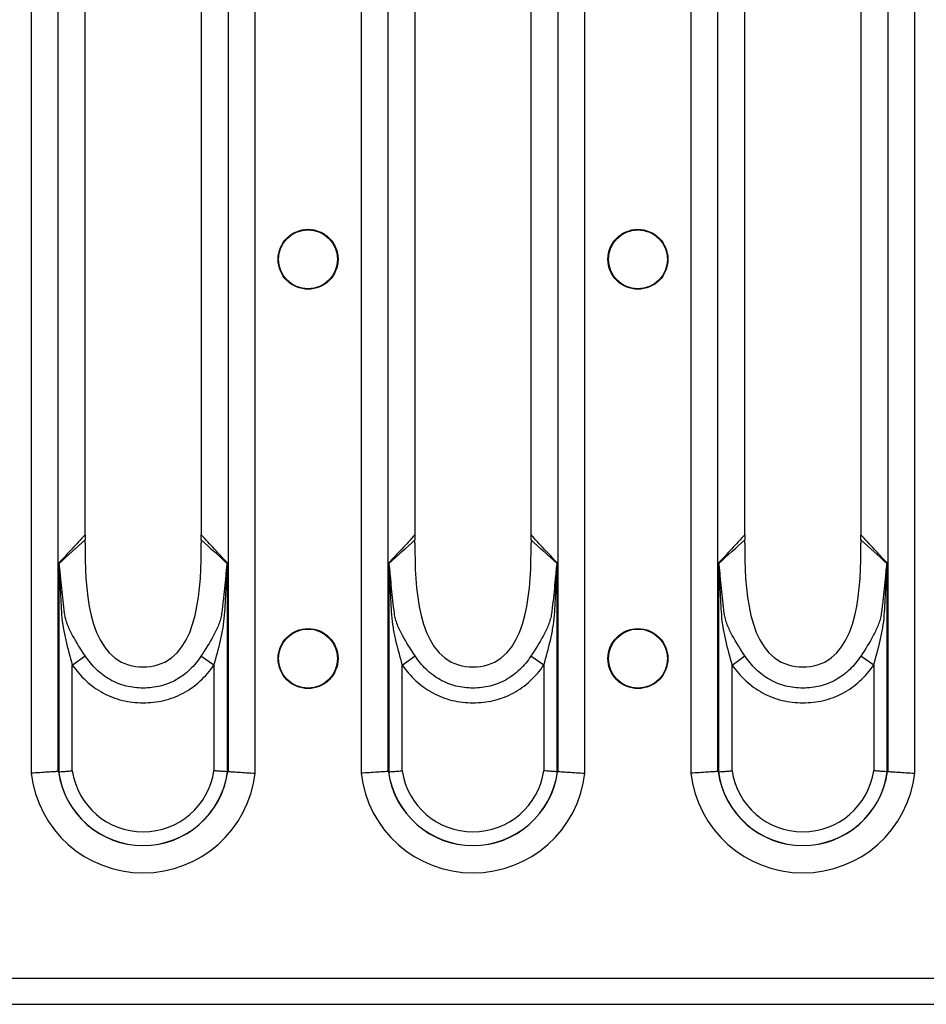
# Model space of a CAD drawing. Units: millimetres. Extents: x 15 to 2503, y -9 to 1426.
# Drawn here: x 1538 to 1600, y 1125 to 1193 of the extents above; entities that cross this region are included whole.
import ezdxf

# ---------------------------------------------------------------- set-up
doc = ezdxf.new("R2010")
doc.units = ezdxf.units.MM
doc.linetypes.add('SLD-Сплошная', pattern=[0])

msp = doc.modelspace()

# ---------------------------------------------------------------- linework, layer by layer
at = {"color": 7, "linetype": 'SLD-Сплошная'}
for p, q in [((1538.527, 1244.637), (1538.527, 1140.854)), ((1540.382, 1140.968), (1540.382, 1244.523)), ((1552.091, 1244.523), (1552.091, 1140.968)), ((1553.945, 1140.854), (1553.945, 1244.637)), ((1561.247, 1244.637), (1561.247, 1140.854)), ((1563.102, 1140.968), (1563.102, 1244.523)), ((1574.811, 1244.523), (1574.811, 1140.968)), ((1576.665, 1140.854), (1576.665, 1244.637)), ((1583.967, 1244.637), (1583.967, 1140.854)), ((1585.822, 1140.968), (1585.822, 1244.523)), ((1597.531, 1244.523), (1597.531, 1140.968)), ((1599.385, 1140.854), (1599.385, 1244.637)), ((1542.244, 1157.533), (1542.244, 1227.957)), ((1550.229, 1227.957), (1550.229, 1157.533)), ((1564.964, 1157.533), (1564.964, 1227.957)), ((1572.949, 1227.957), (1572.949, 1157.533)), ((1587.684, 1157.533), (1587.684, 1227.957)), ((1595.669, 1227.957), (1595.669, 1157.533)), ((1540.432, 1155.333), (1540.432, 1140.949)), ((1552.041, 1140.949), (1552.041, 1155.333)), ((1563.152, 1155.333), (1563.152, 1140.949)), ((1574.761, 1140.949), (1574.761, 1155.333)), ((1585.872, 1155.333), (1585.872, 1140.949)), ((1597.481, 1140.949), (1597.481, 1155.333)), ((1541.359, 1148.303), (1542.251, 1148.927)), ((1551.114, 1148.291), (1550.221, 1148.914)), ((1564.079, 1148.303), (1564.971, 1148.927)), ((1573.834, 1148.291), (1572.941, 1148.914)), ((1586.799, 1148.303), (1587.691, 1148.927)), ((1596.554, 1148.291), (1595.661, 1148.914)), ((1541.359, 1141.015), (1541.359, 1148.303)), ((1551.114, 1148.291), (1551.114, 1141.015)), ((1564.079, 1141.015), (1564.079, 1148.303)), ((1573.834, 1148.291), (1573.834, 1141.015)), ((1586.799, 1141.015), (1586.799, 1148.303)), ((1596.554, 1148.291), (1596.554, 1141.015)), ((717.796, 1126.745), (1715.796, 1126.745)), ((717.796, 1124.935), (1715.796, 1124.935))]:
    msp.add_line(p, q, dxfattribs=at)
for centre, radius in [((1557.596, 1176.245), 2.063), ((1557.596, 1176.245), 2.033), ((1580.316, 1176.245), 2.063), ((1580.316, 1176.245), 2.033), ((1557.596, 1148.745), 2.063), ((1557.596, 1148.745), 2.033), ((1580.316, 1148.745), 2.063), ((1580.316, 1148.745), 2.033)]:
    msp.add_circle(centre, radius, dxfattribs=at)
for centre, radius, start, end in [((1539.698, 1155.623), 0.825, 334.26551, 335.81671), ((1552.775, 1155.623), 0.825, 204.18311, 205.7349), ((1562.418, 1155.623), 0.825, 334.26551, 335.81671), ((1575.495, 1155.623), 0.825, 204.18311, 205.7349), ((1585.138, 1155.623), 0.825, 334.26551, 335.81671), ((1598.215, 1155.623), 0.825, 204.18311, 205.7349), ((1546.236, 1141.745), 7.76, 186.59794, 353.40206), ((1546.236, 1141.745), 5.881, 187.67699, 352.32301), ((1546.236, 1141.745), 5.872, 187.75902, 352.24098), ((1546.236, 1141.745), 4.932, 188.51891, 351.48109), ((1568.956, 1141.745), 7.76, 186.59794, 353.40206), ((1568.956, 1141.745), 5.881, 187.67699, 352.32301), ((1568.956, 1141.745), 5.872, 187.75902, 352.24098), ((1568.956, 1141.745), 4.932, 188.51891, 351.48109), ((1591.676, 1141.745), 7.76, 186.59794, 353.40206), ((1591.676, 1141.745), 5.881, 187.67699, 352.32301), ((1591.676, 1141.745), 5.872, 187.75902, 352.24098), ((1591.676, 1141.745), 4.932, 188.51891, 351.48109)]:
    msp.add_arc(centre, radius, start, end, dxfattribs=at)
for centre, major_axis, ratio, start_param, end_param in [((1540.628, 1157.533), (0, 4), 0.404026, 4.648395, 4.712389), ((1551.845, 1157.533), (0, 4), 0.404026, 1.570796, 1.634793), ((1563.348, 1157.533), (0, 4), 0.404026, 4.648395, 4.712389), ((1574.565, 1157.533), (0, 4), 0.404026, 1.570796, 1.634793), ((1586.068, 1157.533), (0, 4), 0.404026, 4.648395, 4.712389), ((1597.285, 1157.533), (0, 4), 0.404026, 1.570796, 1.634793), ((1543.222, 1141.745), (3.346, 0), 0.434114, 3.713089, 3.718881), ((1549.251, 1141.745), (3.346, 0), 0.434114, 5.705897, 5.711689), ((1565.942, 1141.745), (3.346, 0), 0.434114, 3.713089, 3.718881), ((1571.971, 1141.745), (3.346, 0), 0.434114, 5.705897, 5.711689), ((1588.662, 1141.745), (3.346, 0), 0.434114, 3.713089, 3.718881), ((1594.691, 1141.745), (3.346, 0), 0.434114, 5.705897, 5.711689)]:
    msp.add_ellipse(centre, major_axis=major_axis, ratio=ratio, start_param=start_param, end_param=end_param, dxfattribs=at)
for points, knots in [([(1542.241, 1157.278), (1541.936, 1156.945), (1541.631, 1156.615), (1541.326, 1156.287), (1541.028, 1155.967), (1540.73, 1155.649), (1540.432, 1155.333)], [0.000009541, 0.000009541, 0.000009541, 0.000009541, 0.002644948, 0.002644948, 0.002644948, 0.005215212, 0.005215212, 0.005215212, 0.005215212]), ([(1542.241, 1157.278), (1542.24, 1157.219), (1542.237, 1157.099), (1542.238, 1156.981), (1542.239, 1156.921)], [0, 0, 0, 0, 0.494196, 1, 1, 1, 1]), ([(1552.041, 1155.333), (1552.039, 1155.336), (1552.036, 1155.338), (1552.034, 1155.341), (1551.738, 1155.655), (1551.442, 1155.97), (1551.147, 1156.287), (1550.842, 1156.615), (1550.537, 1156.945), (1550.232, 1157.278)], [0, 0, 0, 0, 0.000021069, 0.000021069, 0.000021069, 0.00257027, 0.00257027, 0.00257027, 0.005205681, 0.005205681, 0.005205681, 0.005205681]), ([(1550.234, 1156.921), (1550.235, 1156.981), (1550.236, 1157.099), (1550.233, 1157.219), (1550.232, 1157.278)], [0, 0, 0, 0, 0.505782, 1, 1, 1, 1]), ([(1564.961, 1157.278), (1564.656, 1156.945), (1564.351, 1156.615), (1564.046, 1156.287), (1563.748, 1155.967), (1563.45, 1155.649), (1563.152, 1155.333)], [0.000009541, 0.000009541, 0.000009541, 0.000009541, 0.002644948, 0.002644948, 0.002644948, 0.005215212, 0.005215212, 0.005215212, 0.005215212]), ([(1564.961, 1157.278), (1564.96, 1157.219), (1564.957, 1157.099), (1564.958, 1156.981), (1564.959, 1156.921)], [0, 0, 0, 0, 0.494196, 1, 1, 1, 1]), ([(1574.761, 1155.333), (1574.759, 1155.336), (1574.756, 1155.338), (1574.754, 1155.341), (1574.458, 1155.655), (1574.162, 1155.97), (1573.867, 1156.287), (1573.562, 1156.615), (1573.257, 1156.945), (1572.952, 1157.278)], [0, 0, 0, 0, 0.000021069, 0.000021069, 0.000021069, 0.00257027, 0.00257027, 0.00257027, 0.005205681, 0.005205681, 0.005205681, 0.005205681]), ([(1572.954, 1156.921), (1572.955, 1156.981), (1572.956, 1157.099), (1572.953, 1157.219), (1572.952, 1157.278)], [0, 0, 0, 0, 0.505782, 1, 1, 1, 1]), ([(1587.681, 1157.278), (1587.376, 1156.945), (1587.071, 1156.615), (1586.766, 1156.287), (1586.468, 1155.967), (1586.17, 1155.649), (1585.872, 1155.333)], [0.000009541, 0.000009541, 0.000009541, 0.000009541, 0.002644948, 0.002644948, 0.002644948, 0.005215212, 0.005215212, 0.005215212, 0.005215212]), ([(1587.681, 1157.278), (1587.68, 1157.219), (1587.677, 1157.099), (1587.678, 1156.981), (1587.679, 1156.921)], [0, 0, 0, 0, 0.494196, 1, 1, 1, 1]), ([(1597.481, 1155.333), (1597.479, 1155.336), (1597.476, 1155.338), (1597.474, 1155.341), (1597.178, 1155.655), (1596.882, 1155.97), (1596.587, 1156.287), (1596.282, 1156.615), (1595.977, 1156.945), (1595.672, 1157.278)], [0, 0, 0, 0, 0.000021069, 0.000021069, 0.000021069, 0.00257027, 0.00257027, 0.00257027, 0.005205681, 0.005205681, 0.005205681, 0.005205681]), ([(1595.674, 1156.921), (1595.675, 1156.981), (1595.676, 1157.099), (1595.673, 1157.219), (1595.672, 1157.278)], [0, 0, 0, 0, 0.505782, 1, 1, 1, 1]), ([(1542.239, 1156.702), (1542.21, 1153.75), (1542.435, 1148.127), (1550.038, 1148.127), (1550.263, 1153.75), (1550.234, 1156.702)], [0.0206402, 0.0206402, 0.0206402, 0.0206402, 0.4525798, 0.5474202, 0.9793598, 0.9793598, 0.9793598, 0.9793598]), ([(1564.959, 1156.702), (1564.93, 1153.75), (1565.155, 1148.127), (1572.758, 1148.127), (1572.983, 1153.75), (1572.954, 1156.702)], [0.0206402, 0.0206402, 0.0206402, 0.0206402, 0.4525798, 0.5474202, 0.9793598, 0.9793598, 0.9793598, 0.9793598]), ([(1587.679, 1156.702), (1587.65, 1153.75), (1587.875, 1148.127), (1595.478, 1148.127), (1595.703, 1153.75), (1595.674, 1156.702)], [0.0206402, 0.0206402, 0.0206402, 0.0206402, 0.4525798, 0.5474202, 0.9793598, 0.9793598, 0.9793598, 0.9793598]), ([(1540.441, 1155.265), (1540.438, 1155.283), (1540.436, 1155.301), (1540.434, 1155.319), (1540.433, 1155.323), (1540.432, 1155.328), (1540.432, 1155.333)], [0, 0, 0, 0, 0.00005679611, 0.00005679611, 0.00005679611, 0.00007205845, 0.00007205845, 0.00007205845, 0.00007205845]), ([(1540.45, 1155.285), (1540.445, 1155.298), (1540.44, 1155.31), (1540.436, 1155.323), (1540.434, 1155.326), (1540.433, 1155.33), (1540.432, 1155.333)], [0, 0, 0, 0, 0.00005396837, 0.00005396837, 0.00005396837, 0.0000678149, 0.0000678149, 0.0000678149, 0.0000678149]), ([(1540.441, 1155.265), (1540.446, 1155.23), (1540.448, 1155.193), (1540.453, 1155.121), (1540.455, 1155.084), (1540.461, 1154.974), (1540.465, 1154.901), (1540.475, 1154.681), (1540.481, 1154.535), (1540.499, 1154.095), (1540.512, 1153.801), (1540.539, 1153.214), (1540.553, 1152.92), (1540.585, 1152.334), (1540.601, 1152.04), (1540.643, 1151.455), (1540.68, 1151.165), (1540.779, 1150.586), (1540.839, 1150.299), (1541.037, 1149.44), (1541.193, 1148.872), (1541.359, 1148.303)], [0, 0, 0, 0, 0.015625, 0.015625, 0.03125, 0.03125, 0.0625, 0.0625, 0.125, 0.125, 0.25, 0.25, 0.375, 0.375, 0.5, 0.5, 0.625, 0.625, 0.75, 0.75, 1, 1, 1, 1]), ([(1540.823, 1151.874), (1540.749, 1152.446), (1540.686, 1153.018), (1540.603, 1153.876), (1540.577, 1154.163), (1540.538, 1154.591), (1540.524, 1154.733), (1540.502, 1154.945), (1540.495, 1155.016), (1540.481, 1155.12), (1540.476, 1155.155), (1540.465, 1155.222), (1540.46, 1155.256), (1540.45, 1155.285)], [0, 0, 0, 0, 0.5, 0.5, 0.75, 0.75, 0.875, 0.875, 0.9375, 0.9375, 0.96875, 0.96875, 1, 1, 1, 1]), ([(1551.114, 1148.291), (1551.279, 1148.86), (1551.435, 1149.428), (1551.631, 1150.287), (1551.691, 1150.575), (1551.789, 1151.152), (1551.826, 1151.442), (1551.868, 1152.029), (1551.885, 1152.324), (1551.918, 1152.912), (1551.933, 1153.207), (1551.96, 1153.795), (1551.973, 1154.09), (1551.992, 1154.532), (1551.998, 1154.679), (1552.008, 1154.899), (1552.012, 1154.973), (1552.018, 1155.083), (1552.02, 1155.119), (1552.025, 1155.192), (1552.027, 1155.229), (1552.032, 1155.265)], [0, 0, 0, 0, 0.25, 0.25, 0.375, 0.375, 0.5, 0.5, 0.625, 0.625, 0.75, 0.75, 0.875, 0.875, 0.9375, 0.9375, 0.96875, 0.96875, 0.984375, 0.984375, 1, 1, 1, 1]), ([(1552.023, 1155.285), (1552.013, 1155.256), (1552.008, 1155.222), (1551.996, 1155.154), (1551.992, 1155.119), (1551.978, 1155.013), (1551.97, 1154.943), (1551.948, 1154.729), (1551.935, 1154.586), (1551.895, 1154.156), (1551.868, 1153.869), (1551.812, 1153.294), (1551.781, 1153.007), (1551.732, 1152.576), (1551.715, 1152.432), (1551.679, 1152.145), (1551.662, 1152.002), (1551.641, 1151.858)], [0, 0, 0, 0, 0.03125, 0.03125, 0.0625, 0.0625, 0.125, 0.125, 0.25, 0.25, 0.5, 0.5, 0.75, 0.75, 0.875, 0.875, 1, 1, 1, 1]), ([(1552.023, 1155.285), (1552.028, 1155.298), (1552.033, 1155.31), (1552.037, 1155.323), (1552.039, 1155.326), (1552.04, 1155.33), (1552.041, 1155.333)], [0, 0, 0, 0, 0.0000539949, 0.0000539949, 0.0000539949, 0.00006784147, 0.00006784147, 0.00006784147, 0.00006784147]), ([(1552.032, 1155.265), (1552.035, 1155.283), (1552.037, 1155.301), (1552.039, 1155.319), (1552.04, 1155.323), (1552.04, 1155.328), (1552.041, 1155.333)], [0, 0, 0, 0, 0.00005682434, 0.00005682434, 0.00005682434, 0.00007208671, 0.00007208671, 0.00007208671, 0.00007208671]), ([(1563.161, 1155.265), (1563.158, 1155.283), (1563.156, 1155.301), (1563.154, 1155.319), (1563.153, 1155.323), (1563.152, 1155.328), (1563.152, 1155.333)], [0, 0, 0, 0, 0.00005679611, 0.00005679611, 0.00005679611, 0.00007205845, 0.00007205845, 0.00007205845, 0.00007205845]), ([(1563.17, 1155.285), (1563.165, 1155.298), (1563.16, 1155.31), (1563.156, 1155.323), (1563.154, 1155.326), (1563.153, 1155.33), (1563.152, 1155.333)], [0, 0, 0, 0, 0.00005396837, 0.00005396837, 0.00005396837, 0.0000678149, 0.0000678149, 0.0000678149, 0.0000678149]), ([(1563.161, 1155.265), (1563.166, 1155.23), (1563.168, 1155.193), (1563.173, 1155.121), (1563.175, 1155.084), (1563.181, 1154.974), (1563.185, 1154.901), (1563.195, 1154.681), (1563.201, 1154.535), (1563.219, 1154.095), (1563.232, 1153.801), (1563.259, 1153.214), (1563.273, 1152.92), (1563.305, 1152.334), (1563.321, 1152.04), (1563.363, 1151.455), (1563.4, 1151.165), (1563.499, 1150.586), (1563.559, 1150.299), (1563.757, 1149.44), (1563.913, 1148.872), (1564.079, 1148.303)], [0, 0, 0, 0, 0.015625, 0.015625, 0.03125, 0.03125, 0.0625, 0.0625, 0.125, 0.125, 0.25, 0.25, 0.375, 0.375, 0.5, 0.5, 0.625, 0.625, 0.75, 0.75, 1, 1, 1, 1]), ([(1563.543, 1151.874), (1563.469, 1152.446), (1563.406, 1153.018), (1563.323, 1153.876), (1563.297, 1154.163), (1563.258, 1154.591), (1563.244, 1154.733), (1563.222, 1154.945), (1563.215, 1155.016), (1563.201, 1155.12), (1563.196, 1155.155), (1563.185, 1155.222), (1563.18, 1155.256), (1563.17, 1155.285)], [0, 0, 0, 0, 0.5, 0.5, 0.75, 0.75, 0.875, 0.875, 0.9375, 0.9375, 0.96875, 0.96875, 1, 1, 1, 1]), ([(1573.834, 1148.291), (1573.999, 1148.86), (1574.155, 1149.428), (1574.351, 1150.287), (1574.411, 1150.575), (1574.509, 1151.152), (1574.546, 1151.442), (1574.588, 1152.029), (1574.605, 1152.324), (1574.638, 1152.912), (1574.653, 1153.207), (1574.68, 1153.795), (1574.693, 1154.09), (1574.712, 1154.532), (1574.718, 1154.679), (1574.728, 1154.899), (1574.732, 1154.973), (1574.738, 1155.083), (1574.74, 1155.119), (1574.745, 1155.192), (1574.747, 1155.229), (1574.752, 1155.265)], [0, 0, 0, 0, 0.25, 0.25, 0.375, 0.375, 0.5, 0.5, 0.625, 0.625, 0.75, 0.75, 0.875, 0.875, 0.9375, 0.9375, 0.96875, 0.96875, 0.984375, 0.984375, 1, 1, 1, 1]), ([(1574.743, 1155.285), (1574.733, 1155.256), (1574.728, 1155.222), (1574.716, 1155.154), (1574.712, 1155.119), (1574.698, 1155.013), (1574.69, 1154.943), (1574.668, 1154.729), (1574.655, 1154.586), (1574.615, 1154.156), (1574.588, 1153.869), (1574.532, 1153.294), (1574.501, 1153.007), (1574.452, 1152.576), (1574.435, 1152.432), (1574.399, 1152.145), (1574.382, 1152.002), (1574.361, 1151.858)], [0, 0, 0, 0, 0.03125, 0.03125, 0.0625, 0.0625, 0.125, 0.125, 0.25, 0.25, 0.5, 0.5, 0.75, 0.75, 0.875, 0.875, 1, 1, 1, 1]), ([(1574.743, 1155.285), (1574.748, 1155.298), (1574.753, 1155.31), (1574.757, 1155.323), (1574.759, 1155.326), (1574.76, 1155.33), (1574.761, 1155.333)], [0, 0, 0, 0, 0.0000539949, 0.0000539949, 0.0000539949, 0.00006784147, 0.00006784147, 0.00006784147, 0.00006784147]), ([(1574.752, 1155.265), (1574.755, 1155.283), (1574.757, 1155.301), (1574.759, 1155.319), (1574.76, 1155.323), (1574.76, 1155.328), (1574.761, 1155.333)], [0, 0, 0, 0, 0.00005682434, 0.00005682434, 0.00005682434, 0.00007208671, 0.00007208671, 0.00007208671, 0.00007208671]), ([(1585.881, 1155.265), (1585.878, 1155.283), (1585.876, 1155.301), (1585.874, 1155.319), (1585.873, 1155.323), (1585.872, 1155.328), (1585.872, 1155.333)], [0, 0, 0, 0, 0.00005679611, 0.00005679611, 0.00005679611, 0.00007205845, 0.00007205845, 0.00007205845, 0.00007205845]), ([(1585.89, 1155.285), (1585.885, 1155.298), (1585.88, 1155.31), (1585.876, 1155.323), (1585.874, 1155.326), (1585.873, 1155.33), (1585.872, 1155.333)], [0, 0, 0, 0, 0.00005396837, 0.00005396837, 0.00005396837, 0.0000678149, 0.0000678149, 0.0000678149, 0.0000678149]), ([(1585.881, 1155.265), (1585.886, 1155.23), (1585.888, 1155.193), (1585.893, 1155.121), (1585.895, 1155.084), (1585.901, 1154.974), (1585.905, 1154.901), (1585.915, 1154.681), (1585.921, 1154.535), (1585.939, 1154.095), (1585.952, 1153.801), (1585.979, 1153.214), (1585.993, 1152.92), (1586.025, 1152.334), (1586.041, 1152.04), (1586.083, 1151.455), (1586.12, 1151.165), (1586.219, 1150.586), (1586.279, 1150.299), (1586.477, 1149.44), (1586.633, 1148.872), (1586.799, 1148.303)], [0, 0, 0, 0, 0.015625, 0.015625, 0.03125, 0.03125, 0.0625, 0.0625, 0.125, 0.125, 0.25, 0.25, 0.375, 0.375, 0.5, 0.5, 0.625, 0.625, 0.75, 0.75, 1, 1, 1, 1]), ([(1586.263, 1151.874), (1586.189, 1152.446), (1586.126, 1153.018), (1586.043, 1153.876), (1586.017, 1154.163), (1585.978, 1154.591), (1585.964, 1154.733), (1585.942, 1154.945), (1585.935, 1155.016), (1585.921, 1155.12), (1585.916, 1155.155), (1585.905, 1155.222), (1585.9, 1155.256), (1585.89, 1155.285)], [0, 0, 0, 0, 0.5, 0.5, 0.75, 0.75, 0.875, 0.875, 0.9375, 0.9375, 0.96875, 0.96875, 1, 1, 1, 1]), ([(1596.554, 1148.291), (1596.719, 1148.86), (1596.875, 1149.428), (1597.071, 1150.287), (1597.131, 1150.575), (1597.229, 1151.152), (1597.266, 1151.442), (1597.308, 1152.029), (1597.325, 1152.324), (1597.358, 1152.912), (1597.373, 1153.207), (1597.4, 1153.795), (1597.413, 1154.09), (1597.432, 1154.532), (1597.438, 1154.679), (1597.448, 1154.899), (1597.452, 1154.973), (1597.458, 1155.083), (1597.46, 1155.119), (1597.465, 1155.192), (1597.467, 1155.229), (1597.472, 1155.265)], [0, 0, 0, 0, 0.25, 0.25, 0.375, 0.375, 0.5, 0.5, 0.625, 0.625, 0.75, 0.75, 0.875, 0.875, 0.9375, 0.9375, 0.96875, 0.96875, 0.984375, 0.984375, 1, 1, 1, 1]), ([(1597.463, 1155.285), (1597.453, 1155.256), (1597.448, 1155.222), (1597.436, 1155.154), (1597.432, 1155.119), (1597.418, 1155.013), (1597.41, 1154.943), (1597.388, 1154.729), (1597.375, 1154.586), (1597.335, 1154.156), (1597.308, 1153.869), (1597.252, 1153.294), (1597.221, 1153.007), (1597.172, 1152.576), (1597.155, 1152.432), (1597.119, 1152.145), (1597.102, 1152.002), (1597.081, 1151.858)], [0, 0, 0, 0, 0.03125, 0.03125, 0.0625, 0.0625, 0.125, 0.125, 0.25, 0.25, 0.5, 0.5, 0.75, 0.75, 0.875, 0.875, 1, 1, 1, 1]), ([(1597.463, 1155.285), (1597.468, 1155.298), (1597.473, 1155.31), (1597.477, 1155.323), (1597.479, 1155.326), (1597.48, 1155.33), (1597.481, 1155.333)], [0, 0, 0, 0, 0.0000539949, 0.0000539949, 0.0000539949, 0.00006784147, 0.00006784147, 0.00006784147, 0.00006784147]), ([(1597.472, 1155.265), (1597.475, 1155.283), (1597.477, 1155.301), (1597.479, 1155.319), (1597.48, 1155.323), (1597.48, 1155.328), (1597.481, 1155.333)], [0, 0, 0, 0, 0.00005682434, 0.00005682434, 0.00005682434, 0.00007208671, 0.00007208671, 0.00007208671, 0.00007208671]), ([(1542.251, 1148.927), (1541.938, 1149.399), (1541.638, 1149.863), (1541.249, 1150.582), (1541.13, 1150.825), (1540.981, 1151.205), (1540.937, 1151.334), (1540.883, 1151.531), (1540.868, 1151.598), (1540.842, 1151.734), (1540.83, 1151.805), (1540.823, 1151.874)], [0, 0, 0, 0, 0.5, 0.5, 0.75, 0.75, 0.875, 0.875, 0.9375, 0.9375, 1, 1, 1, 1]), ([(1551.641, 1151.858), (1551.634, 1151.789), (1551.623, 1151.718), (1551.596, 1151.582), (1551.58, 1151.516), (1551.527, 1151.319), (1551.483, 1151.191), (1551.336, 1150.815), (1551.217, 1150.57), (1550.829, 1149.849), (1550.531, 1149.384), (1550.221, 1148.914)], [0, 0, 0, 0, 0.0625, 0.0625, 0.125, 0.125, 0.25, 0.25, 0.5, 0.5, 1, 1, 1, 1]), ([(1564.971, 1148.927), (1564.658, 1149.399), (1564.358, 1149.863), (1563.969, 1150.582), (1563.85, 1150.825), (1563.701, 1151.205), (1563.657, 1151.334), (1563.603, 1151.531), (1563.588, 1151.598), (1563.562, 1151.734), (1563.55, 1151.805), (1563.543, 1151.874)], [0, 0, 0, 0, 0.5, 0.5, 0.75, 0.75, 0.875, 0.875, 0.9375, 0.9375, 1, 1, 1, 1]), ([(1574.361, 1151.858), (1574.354, 1151.789), (1574.343, 1151.718), (1574.316, 1151.582), (1574.3, 1151.516), (1574.247, 1151.319), (1574.203, 1151.191), (1574.056, 1150.815), (1573.937, 1150.57), (1573.549, 1149.849), (1573.251, 1149.384), (1572.941, 1148.914)], [0, 0, 0, 0, 0.0625, 0.0625, 0.125, 0.125, 0.25, 0.25, 0.5, 0.5, 1, 1, 1, 1]), ([(1587.691, 1148.927), (1587.378, 1149.399), (1587.078, 1149.863), (1586.689, 1150.582), (1586.57, 1150.825), (1586.421, 1151.205), (1586.377, 1151.334), (1586.323, 1151.531), (1586.308, 1151.598), (1586.282, 1151.734), (1586.27, 1151.805), (1586.263, 1151.874)], [0, 0, 0, 0, 0.5, 0.5, 0.75, 0.75, 0.875, 0.875, 0.9375, 0.9375, 1, 1, 1, 1]), ([(1597.081, 1151.858), (1597.074, 1151.789), (1597.063, 1151.718), (1597.036, 1151.582), (1597.02, 1151.516), (1596.967, 1151.319), (1596.923, 1151.191), (1596.776, 1150.815), (1596.657, 1150.57), (1596.269, 1149.849), (1595.971, 1149.384), (1595.661, 1148.914)], [0, 0, 0, 0, 0.0625, 0.0625, 0.125, 0.125, 0.25, 0.25, 0.5, 0.5, 1, 1, 1, 1]), ([(1550.221, 1148.914), (1550.001, 1148.581), (1549.75, 1148.274), (1549.175, 1147.72), (1548.861, 1147.482), (1548.346, 1147.19), (1548.165, 1147.103), (1547.795, 1146.957), (1547.607, 1146.898), (1547.225, 1146.804), (1547.032, 1146.769), (1546.639, 1146.724), (1546.439, 1146.712), (1545.843, 1146.712), (1545.451, 1146.756), (1544.679, 1146.949), (1544.306, 1147.097), (1543.612, 1147.494), (1543.292, 1147.738), (1542.722, 1148.289), (1542.471, 1148.594), (1542.251, 1148.927)], [0, 0, 0, 0, 0.125, 0.125, 0.25, 0.25, 0.3125, 0.3125, 0.375, 0.375, 0.4375, 0.4375, 0.5, 0.5, 0.625, 0.625, 0.75, 0.75, 0.875, 0.875, 1, 1, 1, 1]), ([(1572.941, 1148.914), (1572.721, 1148.581), (1572.47, 1148.274), (1571.895, 1147.72), (1571.581, 1147.482), (1571.066, 1147.19), (1570.885, 1147.103), (1570.515, 1146.957), (1570.327, 1146.898), (1569.945, 1146.804), (1569.752, 1146.769), (1569.359, 1146.724), (1569.159, 1146.712), (1568.563, 1146.712), (1568.171, 1146.756), (1567.399, 1146.949), (1567.026, 1147.097), (1566.332, 1147.494), (1566.012, 1147.738), (1565.442, 1148.289), (1565.191, 1148.594), (1564.971, 1148.927)], [0, 0, 0, 0, 0.125, 0.125, 0.25, 0.25, 0.3125, 0.3125, 0.375, 0.375, 0.4375, 0.4375, 0.5, 0.5, 0.625, 0.625, 0.75, 0.75, 0.875, 0.875, 1, 1, 1, 1]), ([(1595.661, 1148.914), (1595.441, 1148.581), (1595.19, 1148.274), (1594.615, 1147.72), (1594.301, 1147.482), (1593.786, 1147.19), (1593.605, 1147.103), (1593.235, 1146.957), (1593.047, 1146.898), (1592.665, 1146.804), (1592.472, 1146.769), (1592.079, 1146.724), (1591.879, 1146.712), (1591.283, 1146.712), (1590.891, 1146.756), (1590.119, 1146.949), (1589.746, 1147.097), (1589.052, 1147.494), (1588.732, 1147.738), (1588.162, 1148.289), (1587.911, 1148.594), (1587.691, 1148.927)], [0, 0, 0, 0, 0.125, 0.125, 0.25, 0.25, 0.3125, 0.3125, 0.375, 0.375, 0.4375, 0.4375, 0.5, 0.5, 0.625, 0.625, 0.75, 0.75, 0.875, 0.875, 1, 1, 1, 1]), ([(1541.359, 1148.303), (1541.636, 1147.907), (1541.949, 1147.544), (1542.479, 1147.057), (1542.667, 1146.903), (1543.057, 1146.621), (1543.259, 1146.494), (1543.676, 1146.267), (1543.892, 1146.167), (1544.338, 1145.996), (1544.569, 1145.924), (1545.273, 1145.754), (1545.749, 1145.701), (1546.471, 1145.7), (1546.713, 1145.713), (1547.19, 1145.766), (1547.425, 1145.806), (1547.889, 1145.916), (1548.118, 1145.985), (1548.569, 1146.155), (1548.79, 1146.255), (1549.422, 1146.596), (1549.81, 1146.875), (1550.523, 1147.53), (1550.837, 1147.895), (1551.114, 1148.291)], [0, 0, 0, 0, 0.125, 0.125, 0.1875, 0.1875, 0.25, 0.25, 0.3125, 0.3125, 0.375, 0.375, 0.5, 0.5, 0.5625, 0.5625, 0.625, 0.625, 0.6875, 0.6875, 0.75, 0.75, 0.875, 0.875, 1, 1, 1, 1]), ([(1564.079, 1148.303), (1564.356, 1147.907), (1564.669, 1147.544), (1565.199, 1147.057), (1565.387, 1146.903), (1565.777, 1146.621), (1565.979, 1146.494), (1566.396, 1146.267), (1566.612, 1146.167), (1567.058, 1145.996), (1567.289, 1145.924), (1567.993, 1145.754), (1568.469, 1145.701), (1569.191, 1145.7), (1569.433, 1145.713), (1569.91, 1145.766), (1570.145, 1145.806), (1570.609, 1145.916), (1570.838, 1145.985), (1571.289, 1146.155), (1571.51, 1146.255), (1572.142, 1146.596), (1572.53, 1146.875), (1573.243, 1147.53), (1573.557, 1147.895), (1573.834, 1148.291)], [0, 0, 0, 0, 0.125, 0.125, 0.1875, 0.1875, 0.25, 0.25, 0.3125, 0.3125, 0.375, 0.375, 0.5, 0.5, 0.5625, 0.5625, 0.625, 0.625, 0.6875, 0.6875, 0.75, 0.75, 0.875, 0.875, 1, 1, 1, 1]), ([(1586.799, 1148.303), (1587.076, 1147.907), (1587.389, 1147.544), (1587.919, 1147.057), (1588.107, 1146.903), (1588.497, 1146.621), (1588.699, 1146.494), (1589.116, 1146.267), (1589.332, 1146.167), (1589.778, 1145.996), (1590.009, 1145.924), (1590.713, 1145.754), (1591.189, 1145.701), (1591.911, 1145.7), (1592.153, 1145.713), (1592.63, 1145.766), (1592.865, 1145.806), (1593.329, 1145.916), (1593.558, 1145.985), (1594.009, 1146.155), (1594.23, 1146.255), (1594.862, 1146.596), (1595.25, 1146.875), (1595.963, 1147.53), (1596.277, 1147.895), (1596.554, 1148.291)], [0, 0, 0, 0, 0.125, 0.125, 0.1875, 0.1875, 0.25, 0.25, 0.3125, 0.3125, 0.375, 0.375, 0.5, 0.5, 0.5625, 0.5625, 0.625, 0.625, 0.6875, 0.6875, 0.75, 0.75, 0.875, 0.875, 1, 1, 1, 1]), ([(1540.382, 1140.968), (1540.307, 1140.963), (1540.207, 1140.956), (1539.957, 1140.94), (1539.81, 1140.931), (1539.483, 1140.911), (1539.302, 1140.899), (1538.926, 1140.877), (1538.724, 1140.865), (1538.527, 1140.854)], [0, 0, 0, 0, 0.25, 0.25, 0.5, 0.5, 0.75, 0.75, 1, 1, 1, 1]), ([(1540.432, 1140.949), (1540.507, 1140.954), (1540.636, 1140.963), (1540.881, 1140.98), (1540.972, 1140.986), (1541.16, 1141), (1541.261, 1141.007), (1541.359, 1141.015)], [0, 0, 0, 0, 0.5, 0.5, 0.75, 0.75, 1, 1, 1, 1]), ([(1552.041, 1140.949), (1551.966, 1140.954), (1551.837, 1140.963), (1551.592, 1140.98), (1551.501, 1140.986), (1551.313, 1141), (1551.212, 1141.007), (1551.114, 1141.015)], [0, 0, 0, 0, 0.5, 0.5, 0.75, 0.75, 1, 1, 1, 1]), ([(1552.091, 1140.968), (1552.166, 1140.963), (1552.266, 1140.956), (1552.516, 1140.94), (1552.662, 1140.931), (1552.99, 1140.911), (1553.171, 1140.899), (1553.547, 1140.877), (1553.749, 1140.865), (1553.945, 1140.854)], [0, 0, 0, 0, 0.25, 0.25, 0.5, 0.5, 0.75, 0.75, 1, 1, 1, 1]), ([(1563.102, 1140.968), (1563.027, 1140.963), (1562.927, 1140.956), (1562.677, 1140.94), (1562.53, 1140.931), (1562.203, 1140.911), (1562.022, 1140.899), (1561.646, 1140.877), (1561.444, 1140.865), (1561.247, 1140.854)], [0, 0, 0, 0, 0.25, 0.25, 0.5, 0.5, 0.75, 0.75, 1, 1, 1, 1]), ([(1563.152, 1140.949), (1563.227, 1140.954), (1563.356, 1140.963), (1563.601, 1140.98), (1563.692, 1140.986), (1563.88, 1141), (1563.981, 1141.007), (1564.079, 1141.015)], [0, 0, 0, 0, 0.5, 0.5, 0.75, 0.75, 1, 1, 1, 1]), ([(1574.761, 1140.949), (1574.686, 1140.954), (1574.557, 1140.963), (1574.312, 1140.98), (1574.221, 1140.986), (1574.033, 1141), (1573.932, 1141.007), (1573.834, 1141.015)], [0, 0, 0, 0, 0.5, 0.5, 0.75, 0.75, 1, 1, 1, 1]), ([(1574.811, 1140.968), (1574.886, 1140.963), (1574.986, 1140.956), (1575.236, 1140.94), (1575.382, 1140.931), (1575.71, 1140.911), (1575.891, 1140.899), (1576.267, 1140.877), (1576.469, 1140.865), (1576.665, 1140.854)], [0, 0, 0, 0, 0.25, 0.25, 0.5, 0.5, 0.75, 0.75, 1, 1, 1, 1]), ([(1585.822, 1140.968), (1585.747, 1140.963), (1585.647, 1140.956), (1585.397, 1140.94), (1585.25, 1140.931), (1584.923, 1140.911), (1584.742, 1140.899), (1584.366, 1140.877), (1584.164, 1140.865), (1583.967, 1140.854)], [0, 0, 0, 0, 0.25, 0.25, 0.5, 0.5, 0.75, 0.75, 1, 1, 1, 1]), ([(1585.872, 1140.949), (1585.947, 1140.954), (1586.076, 1140.963), (1586.321, 1140.98), (1586.412, 1140.986), (1586.6, 1141), (1586.701, 1141.007), (1586.799, 1141.015)], [0, 0, 0, 0, 0.5, 0.5, 0.75, 0.75, 1, 1, 1, 1]), ([(1597.481, 1140.949), (1597.406, 1140.954), (1597.277, 1140.963), (1597.032, 1140.98), (1596.941, 1140.986), (1596.753, 1141), (1596.652, 1141.007), (1596.554, 1141.015)], [0, 0, 0, 0, 0.5, 0.5, 0.75, 0.75, 1, 1, 1, 1]), ([(1597.531, 1140.968), (1597.606, 1140.963), (1597.706, 1140.956), (1597.956, 1140.94), (1598.102, 1140.931), (1598.43, 1140.911), (1598.611, 1140.899), (1598.987, 1140.877), (1599.189, 1140.865), (1599.385, 1140.854)], [0, 0, 0, 0, 0.25, 0.25, 0.5, 0.5, 0.75, 0.75, 1, 1, 1, 1])]:
    msp.add_open_spline(points, degree=3, knots=knots, dxfattribs=at)
for points in [[(1540.45, 1155.285), (1541.042, 1155.839), (1541.637, 1156.387), (1542.239, 1156.921)], [(1542.239, 1156.702), (1542.239, 1156.774), (1542.239, 1156.848), (1542.239, 1156.921)], [(1550.234, 1156.921), (1550.234, 1156.848), (1550.233, 1156.774), (1550.234, 1156.702)], [(1550.234, 1156.921), (1550.836, 1156.387), (1551.43, 1155.839), (1552.023, 1155.285)], [(1563.17, 1155.285), (1563.762, 1155.839), (1564.357, 1156.387), (1564.959, 1156.921)], [(1564.959, 1156.702), (1564.959, 1156.774), (1564.959, 1156.848), (1564.959, 1156.921)], [(1572.954, 1156.921), (1572.954, 1156.848), (1572.953, 1156.774), (1572.954, 1156.702)], [(1572.954, 1156.921), (1573.556, 1156.387), (1574.15, 1155.839), (1574.743, 1155.285)], [(1585.89, 1155.285), (1586.482, 1155.839), (1587.077, 1156.387), (1587.679, 1156.921)], [(1587.679, 1156.702), (1587.679, 1156.774), (1587.679, 1156.848), (1587.679, 1156.921)], [(1595.674, 1156.921), (1595.674, 1156.848), (1595.673, 1156.774), (1595.674, 1156.702)], [(1595.674, 1156.921), (1596.276, 1156.387), (1596.87, 1155.839), (1597.463, 1155.285)], [(1540.408, 1140.96), (1540.4, 1140.965), (1540.391, 1140.968), (1540.382, 1140.968)], [(1540.432, 1140.949), (1540.427, 1140.948), (1540.423, 1140.95), (1540.419, 1140.953)], [(1552.054, 1140.953), (1552.05, 1140.95), (1552.046, 1140.948), (1552.041, 1140.949)], [(1552.091, 1140.968), (1552.082, 1140.968), (1552.073, 1140.965), (1552.065, 1140.96)], [(1563.128, 1140.96), (1563.12, 1140.965), (1563.111, 1140.968), (1563.102, 1140.968)], [(1563.152, 1140.949), (1563.147, 1140.948), (1563.143, 1140.95), (1563.139, 1140.953)], [(1574.774, 1140.953), (1574.77, 1140.95), (1574.766, 1140.948), (1574.761, 1140.949)], [(1574.811, 1140.968), (1574.802, 1140.968), (1574.793, 1140.965), (1574.785, 1140.96)], [(1585.848, 1140.96), (1585.84, 1140.965), (1585.831, 1140.968), (1585.822, 1140.968)], [(1585.872, 1140.949), (1585.867, 1140.948), (1585.863, 1140.95), (1585.859, 1140.953)], [(1597.494, 1140.953), (1597.49, 1140.95), (1597.486, 1140.948), (1597.481, 1140.949)], [(1597.531, 1140.968), (1597.522, 1140.968), (1597.513, 1140.965), (1597.505, 1140.96)]]:
    msp.add_open_spline(points, degree=3, dxfattribs=at)

doc.saveas('drawing.dxf')
